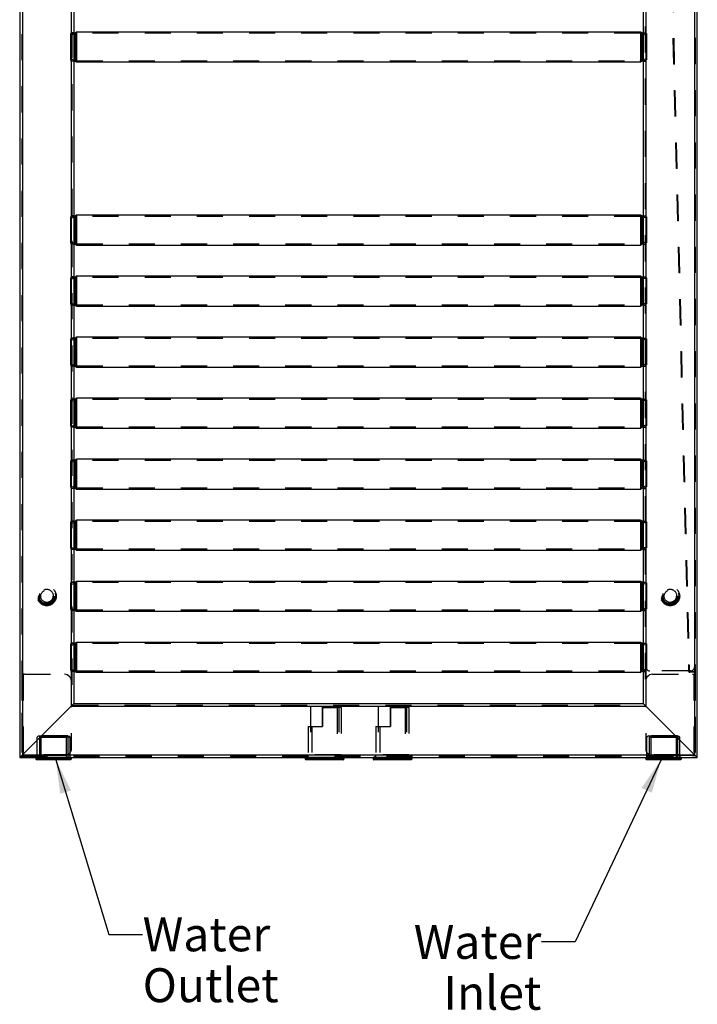
# Model space of a CAD drawing. Units: millimetres. Extents: x 0 to 420, y 0 to 297.
# Drawn here: x 159 to 219, y 44 to 131 of the extents above; entities that cross this region are included whole.
import ezdxf

# ---------------------------------------------------------------- set-up
doc = ezdxf.new("R2010")
doc.units = ezdxf.units.MM
doc.header["$LTSCALE"] = 23.1
doc.linetypes.add('HIDDEN', pattern=[0.2, 0.1, -0.1])
doc.layers.get('0').update_dxf_attribs({"linetype": 'CONTINUOUS'})
for name, color, linetype in [('U0547363_PBL10', 7, 'CONTINUOUS'), ('U0547363_PBL2', 7, 'CONTINUOUS'), ('U0547363_PBL20', 7, 'CONTINUOUS'), ('U0547363_PBL21', 7, 'CONTINUOUS'), ('U0547363_PBL5', 7, 'CONTINUOUS'), ('U0547363_PBL6', 7, 'CONTINUOUS'), ('U0547363_PBL7', 7, 'CONTINUOUS'), ('U0547363_PBL8', 7, 'CONTINUOUS'), ('U0547363_PBL9', 7, 'CONTINUOUS'), ('U0578574_PBL35', 7, 'CONTINUOUS'), ('U0578574_PBL36', 7, 'CONTINUOUS'), ('U0608401_PBL30', 7, 'CONTINUOUS'), ('U0608401_PBL31', 7, 'CONTINUOUS'), ('U0608402_PBL32', 7, 'CONTINUOUS'), ('U0608402_PBL33', 7, 'CONTINUOUS'), ('U0608403_PBL26', 7, 'CONTINUOUS'), ('U0608403_PBL27', 7, 'CONTINUOUS'), ('U0611790_PBL0', 7, 'CONTINUOUS'), ('U0611795_PBL24', 7, 'CONTINUOUS'), ('U0611795_PBL25', 7, 'CONTINUOUS'), ('U0611823_PBL23', 7, 'CONTINUOUS')]:
    doc.layers.add(name, color=color, linetype=linetype)
doc.styles.get("Standard").update_dxf_attribs({"font": 'txt', "width": 0.8})
doc.dimstyles.get("Standard").update_dxf_attribs({"dimtxt": 3, "dimasz": 3, "dimexe": 1, "dimexo": 0.5, "dimtad": 1, "dimtxsty": 'Standard', "dimblk": '_FILLED', "dimblk1": '_FILLED', "dimblk2": '_FILLED', "dimcen": 0.09, "dimazin": 2, "dimtol": 1, "dimtp": 0.01, "dimtm": 0.01, "dimtfac": 1, "dimtofl": 0, "dimtmove": 0, "dimatfit": 3, "dimldrblk": '_FILLED', "dimfxl": 0, "dimtolj": 1, "dimarcsym": 0})

# ---------------------------------------------------------------- blocks, each defined once
blk = doc.blocks.new('U0611790_PBL0', base_point=(215.175, 147.835))
at = {"layer": 'U0611790_PBL0', "color": 7, "linetype": 'Continuous'}
for p, q in [((163.441, 70.391), (158.641, 65.591)), ((163.441, 70.391), (213.841, 70.391)), ((213.841, 70.391), (218.641, 65.591)), ((158.641, 65.591), (184.963, 65.591)), ((186.318, 65.591), (190.963, 65.591)), ((192.318, 65.591), (218.641, 65.591))]:
    blk.add_line(p, q, dxfattribs=at)
at = {"layer": 'U0611790_PBL0', "color": 9, "linetype": 'Continuous'}
for p, q in [((163.201, 70.151), (214.081, 70.151)), ((158.881, 65.831), (218.401, 65.831))]:
    blk.add_line(p, q, dxfattribs=at)
at = {"layer": 'U0611790_PBL0', "color": 8, "linetype": 'HIDDEN'}
for p, q in [((163.297, 70.247), (213.985, 70.247)), ((158.785, 65.735), (218.497, 65.735)), ((160.177, 65.591), (160.177, 65.735)), ((163.105, 65.591), (163.105, 65.735)), ((184.117, 65.591), (184.117, 65.735)), ((184.963, 65.591), (186.318, 65.591)), ((187.165, 65.591), (187.165, 65.735)), ((190.117, 65.591), (190.117, 65.735)), ((190.963, 65.591), (192.318, 65.591)), ((193.165, 65.591), (193.165, 65.735)), ((214.177, 65.591), (214.177, 65.735)), ((217.105, 65.591), (217.105, 65.735))]:
    blk.add_line(p, q, dxfattribs=at)
blk = doc.blocks.new('U0547363_PBL2', base_point=(215.253, 147.835))
at = {"layer": 'U0547363_PBL2', "color": 8, "linetype": 'HIDDEN'}
for p, q in [((163.141, 113.453), (163.441, 113.505)), ((163.141, 113.453), (163.141, 111.089)), ((163.141, 113.344), (163.546, 113.413)), ((163.657, 113.465), (163.674, 113.48)), ((213.6, 113.483), (163.682, 113.483)), ((213.625, 113.465), (213.607, 113.48)), ((214.141, 113.344), (213.735, 113.413)), ((214.141, 113.453), (213.841, 113.505)), ((214.141, 113.453), (214.141, 111.089)), ((163.141, 111.199), (163.546, 111.129)), ((163.141, 111.089), (163.441, 111.038)), ((163.657, 111.077), (163.674, 111.062)), ((163.682, 111.059), (213.6, 111.059)), ((213.625, 111.077), (213.607, 111.062)), ((214.141, 111.199), (213.735, 111.129)), ((214.141, 111.089), (213.841, 111.038))]:
    blk.add_line(p, q, dxfattribs=at)
at = {"layer": 'U0547363_PBL2', "color": 7, "linetype": 'Continuous'}
for p, q in [((163.441, 113.505), (163.528, 113.519)), ((163.586, 113.547), (163.603, 113.562)), ((213.6, 113.591), (163.682, 113.591)), ((213.695, 113.547), (213.678, 113.562)), ((213.841, 113.505), (213.754, 113.519)), ((163.441, 111.038), (163.528, 111.023)), ((163.586, 110.995), (163.603, 110.98)), ((163.682, 110.951), (213.6, 110.951)), ((213.695, 110.995), (213.678, 110.98)), ((213.841, 111.038), (213.754, 111.023))]:
    blk.add_line(p, q, dxfattribs=at)
at = {"layer": 'U0547363_PBL2', "color": 9, "linetype": 'Continuous'}
for p, q in [((163.528, 113.519), (163.528, 111.023)), ((163.586, 113.547), (163.586, 110.995)), ((163.603, 113.562), (163.603, 110.98)), ((163.682, 113.591), (163.682, 110.951)), ((213.6, 113.591), (213.6, 110.951)), ((213.678, 113.562), (213.678, 110.98)), ((213.695, 113.547), (213.695, 110.995)), ((213.754, 113.519), (213.754, 111.023))]:
    blk.add_line(p, q, dxfattribs=at)
at = {"layer": 'U0547363_PBL2', "color": 7, "linetype": 'Continuous'}
for centre, start, end in [((163.507, 113.638), 279.72758, 310.84975), ((163.682, 113.471), 90, 130.84975), ((213.6, 113.471), 49.15025, 90), ((213.774, 113.638), 229.15025, 260.27242), ((163.507, 110.905), 49.15025, 80.27242), ((163.682, 111.071), 229.15025, 270), ((213.6, 111.071), 270, 310.84975), ((213.774, 110.905), 99.72758, 130.84975)]:
    blk.add_arc(centre, 0.12, start, end, dxfattribs=at)
at = {"layer": 'U0547363_PBL2', "color": 8, "linetype": 'HIDDEN'}
for centre, radius, start, end in [((163.507, 113.638), 0.228, 279.72758, 310.84975), ((163.682, 113.471), 0.012, 90, 130.84975), ((213.6, 113.471), 0.012, 49.15025, 90), ((213.774, 113.638), 0.228, 229.15025, 260.27242), ((163.507, 110.905), 0.228, 49.15025, 80.27242), ((163.682, 111.071), 0.012, 229.15025, 270), ((213.6, 111.071), 0.012, 270, 310.84975), ((213.774, 110.905), 0.228, 99.72758, 130.84975)]:
    blk.add_arc(centre, radius, start, end, dxfattribs=at)
blk = doc.blocks.new('U0547363_PBL5', base_point=(215.283, 150.162))
at = {"layer": 'U0547363_PBL5', "color": 8, "linetype": 'HIDDEN'}
for p, q in [((163.141, 108.053), (163.441, 108.105)), ((163.141, 108.053), (163.141, 105.689)), ((163.657, 108.065), (163.674, 108.08)), ((213.6, 108.083), (163.682, 108.083)), ((213.625, 108.065), (213.607, 108.08)), ((214.141, 108.053), (213.841, 108.105)), ((214.141, 108.053), (214.141, 105.689)), ((163.141, 107.944), (163.546, 108.013)), ((214.141, 107.944), (213.735, 108.013)), ((163.141, 105.799), (163.546, 105.729)), ((163.141, 105.689), (163.441, 105.638)), ((163.657, 105.677), (163.674, 105.662)), ((163.682, 105.659), (213.6, 105.659)), ((213.625, 105.677), (213.607, 105.662)), ((214.141, 105.799), (213.735, 105.729)), ((214.141, 105.689), (213.841, 105.638))]:
    blk.add_line(p, q, dxfattribs=at)
at = {"layer": 'U0547363_PBL5', "color": 7, "linetype": 'Continuous'}
for p, q in [((163.441, 108.105), (163.528, 108.119)), ((163.586, 108.147), (163.603, 108.162)), ((213.6, 108.191), (163.682, 108.191)), ((213.695, 108.147), (213.678, 108.162)), ((213.841, 108.105), (213.754, 108.119)), ((163.441, 105.638), (163.528, 105.623)), ((163.586, 105.595), (163.603, 105.58)), ((163.682, 105.551), (213.6, 105.551)), ((213.695, 105.595), (213.678, 105.58)), ((213.841, 105.638), (213.754, 105.623))]:
    blk.add_line(p, q, dxfattribs=at)
at = {"layer": 'U0547363_PBL5', "color": 9, "linetype": 'Continuous'}
for p, q in [((163.528, 108.119), (163.528, 105.623)), ((163.586, 108.147), (163.586, 105.595)), ((163.603, 108.162), (163.603, 105.58)), ((163.682, 108.191), (163.682, 105.551)), ((213.6, 108.191), (213.6, 105.551)), ((213.678, 108.162), (213.678, 105.58)), ((213.695, 108.147), (213.695, 105.595)), ((213.754, 108.119), (213.754, 105.623))]:
    blk.add_line(p, q, dxfattribs=at)
at = {"layer": 'U0547363_PBL5', "color": 7, "linetype": 'Continuous'}
for centre, start, end in [((163.507, 108.238), 279.72758, 310.84975), ((163.682, 108.071), 90, 130.84975), ((213.6, 108.071), 49.15025, 90), ((213.774, 108.238), 229.15025, 260.27242), ((163.507, 105.505), 49.15025, 80.27242), ((163.682, 105.671), 229.15025, 270), ((213.6, 105.671), 270, 310.84975), ((213.774, 105.505), 99.72758, 130.84975)]:
    blk.add_arc(centre, 0.12, start, end, dxfattribs=at)
at = {"layer": 'U0547363_PBL5', "color": 8, "linetype": 'HIDDEN'}
for centre, radius, start, end in [((163.507, 108.238), 0.228, 279.72758, 310.84975), ((163.682, 108.071), 0.012, 90, 130.84975), ((213.6, 108.071), 0.012, 49.15025, 90), ((213.774, 108.238), 0.228, 229.15025, 260.27242), ((163.507, 105.505), 0.228, 49.15025, 80.27242), ((163.682, 105.671), 0.012, 229.15025, 270), ((213.6, 105.671), 0.012, 270, 310.84975), ((213.774, 105.505), 0.228, 99.72758, 130.84975)]:
    blk.add_arc(centre, radius, start, end, dxfattribs=at)
blk = doc.blocks.new('U0547363_PBL6', base_point=(215.312, 148.882))
at = {"layer": 'U0547363_PBL6', "color": 8, "linetype": 'HIDDEN'}
for p, q in [((163.141, 102.653), (163.441, 102.705)), ((163.141, 102.653), (163.141, 100.289)), ((163.141, 102.544), (163.546, 102.613)), ((163.657, 102.665), (163.674, 102.68)), ((213.6, 102.683), (163.682, 102.683)), ((213.625, 102.665), (213.607, 102.68)), ((214.141, 102.544), (213.735, 102.613)), ((214.141, 102.653), (213.841, 102.705)), ((214.141, 102.653), (214.141, 100.289)), ((163.141, 100.399), (163.546, 100.329)), ((163.141, 100.289), (163.441, 100.238)), ((163.657, 100.277), (163.674, 100.262)), ((163.682, 100.259), (213.6, 100.259)), ((213.625, 100.277), (213.607, 100.262)), ((214.141, 100.399), (213.735, 100.329)), ((214.141, 100.289), (213.841, 100.238))]:
    blk.add_line(p, q, dxfattribs=at)
at = {"layer": 'U0547363_PBL6', "color": 7, "linetype": 'Continuous'}
for p, q in [((163.441, 102.705), (163.528, 102.719)), ((163.586, 102.747), (163.603, 102.762)), ((213.6, 102.791), (163.682, 102.791)), ((213.695, 102.747), (213.678, 102.762)), ((213.841, 102.705), (213.754, 102.719)), ((163.441, 100.238), (163.528, 100.223)), ((163.586, 100.195), (163.603, 100.18)), ((213.695, 100.195), (213.678, 100.18)), ((213.841, 100.238), (213.754, 100.223)), ((163.682, 100.151), (213.6, 100.151))]:
    blk.add_line(p, q, dxfattribs=at)
at = {"layer": 'U0547363_PBL6', "color": 9, "linetype": 'Continuous'}
for p, q in [((163.528, 102.719), (163.528, 100.223)), ((163.586, 102.747), (163.586, 100.195)), ((163.603, 102.762), (163.603, 100.18)), ((163.682, 102.791), (163.682, 100.151)), ((213.6, 102.791), (213.6, 100.151)), ((213.678, 102.762), (213.678, 100.18)), ((213.695, 102.747), (213.695, 100.195)), ((213.754, 102.719), (213.754, 100.223))]:
    blk.add_line(p, q, dxfattribs=at)
at = {"layer": 'U0547363_PBL6', "color": 7, "linetype": 'Continuous'}
for centre, start, end in [((163.507, 102.838), 279.72758, 310.84975), ((163.682, 102.671), 90, 130.84975), ((213.6, 102.671), 49.15025, 90), ((213.774, 102.838), 229.15025, 260.27242), ((163.507, 100.105), 49.15025, 80.27242), ((213.774, 100.105), 99.72758, 130.84975), ((163.682, 100.271), 229.15025, 270), ((213.6, 100.271), 270, 310.84975)]:
    blk.add_arc(centre, 0.12, start, end, dxfattribs=at)
at = {"layer": 'U0547363_PBL6', "color": 8, "linetype": 'HIDDEN'}
for centre, radius, start, end in [((163.507, 102.838), 0.228, 279.72758, 310.84975), ((163.682, 102.671), 0.012, 90, 130.84975), ((213.6, 102.671), 0.012, 49.15025, 90), ((213.774, 102.838), 0.228, 229.15025, 260.27242), ((163.507, 100.105), 0.228, 49.15025, 80.27242), ((163.682, 100.271), 0.012, 229.15025, 270), ((213.6, 100.271), 0.012, 270, 310.84975), ((213.774, 100.105), 0.228, 99.72758, 130.84975)]:
    blk.add_arc(centre, radius, start, end, dxfattribs=at)
blk = doc.blocks.new('U0547363_PBL7', base_point=(215.342, 147.602))
at = {"layer": 'U0547363_PBL7', "color": 8, "linetype": 'HIDDEN'}
for p, q in [((163.141, 97.253), (163.441, 97.305)), ((163.141, 97.253), (163.141, 94.889)), ((163.141, 97.144), (163.546, 97.213)), ((163.657, 97.265), (163.674, 97.28)), ((213.6, 97.283), (163.682, 97.283)), ((213.625, 97.265), (213.607, 97.28)), ((214.141, 97.144), (213.735, 97.213)), ((214.141, 97.253), (213.841, 97.305)), ((214.141, 97.253), (214.141, 94.889)), ((163.141, 94.999), (163.546, 94.929)), ((214.141, 94.999), (213.735, 94.929)), ((163.141, 94.889), (163.441, 94.838)), ((163.657, 94.877), (163.674, 94.862)), ((163.682, 94.859), (213.6, 94.859)), ((213.625, 94.877), (213.607, 94.862)), ((214.141, 94.889), (213.841, 94.838))]:
    blk.add_line(p, q, dxfattribs=at)
at = {"layer": 'U0547363_PBL7', "color": 7, "linetype": 'Continuous'}
for p, q in [((163.441, 97.305), (163.528, 97.319)), ((163.586, 97.347), (163.603, 97.362)), ((213.6, 97.391), (163.682, 97.391)), ((213.695, 97.347), (213.678, 97.362)), ((213.841, 97.305), (213.754, 97.319)), ((163.441, 94.838), (163.528, 94.823)), ((163.586, 94.795), (163.603, 94.78)), ((163.682, 94.751), (213.6, 94.751)), ((213.695, 94.795), (213.678, 94.78)), ((213.841, 94.838), (213.754, 94.823))]:
    blk.add_line(p, q, dxfattribs=at)
at = {"layer": 'U0547363_PBL7', "color": 9, "linetype": 'Continuous'}
for p, q in [((163.528, 97.319), (163.528, 94.823)), ((163.586, 97.347), (163.586, 94.795)), ((163.603, 97.362), (163.603, 94.78)), ((163.682, 97.391), (163.682, 94.751)), ((213.6, 97.391), (213.6, 94.751)), ((213.678, 97.362), (213.678, 94.78)), ((213.695, 97.347), (213.695, 94.795)), ((213.754, 97.319), (213.754, 94.823))]:
    blk.add_line(p, q, dxfattribs=at)
at = {"layer": 'U0547363_PBL7', "color": 7, "linetype": 'Continuous'}
for centre, start, end in [((163.507, 97.438), 279.72758, 310.84975), ((163.682, 97.271), 90, 130.84975), ((213.6, 97.271), 49.15025, 90), ((213.774, 97.438), 229.15025, 260.27242), ((163.507, 94.705), 49.15025, 80.27242), ((163.682, 94.871), 229.15025, 270), ((213.6, 94.871), 270, 310.84975), ((213.774, 94.705), 99.72758, 130.84975)]:
    blk.add_arc(centre, 0.12, start, end, dxfattribs=at)
at = {"layer": 'U0547363_PBL7', "color": 8, "linetype": 'HIDDEN'}
for centre, radius, start, end in [((163.507, 97.438), 0.228, 279.72758, 310.84975), ((163.682, 97.271), 0.012, 90, 130.84975), ((213.6, 97.271), 0.012, 49.15025, 90), ((213.774, 97.438), 0.228, 229.15025, 260.27242), ((163.507, 94.705), 0.228, 49.15025, 80.27242), ((163.682, 94.871), 0.012, 229.15025, 270), ((213.6, 94.871), 0.012, 270, 310.84975), ((213.774, 94.705), 0.228, 99.72758, 130.84975)]:
    blk.add_arc(centre, radius, start, end, dxfattribs=at)
blk = doc.blocks.new('U0547363_PBL8', base_point=(215.371, 146.322))
at = {"layer": 'U0547363_PBL8', "color": 8, "linetype": 'HIDDEN'}
for p, q in [((163.141, 91.853), (163.441, 91.905)), ((163.141, 91.853), (163.141, 89.489)), ((163.141, 91.744), (163.546, 91.813)), ((163.657, 91.865), (163.674, 91.88)), ((213.6, 91.883), (163.682, 91.883)), ((213.625, 91.865), (213.607, 91.88)), ((214.141, 91.744), (213.735, 91.813)), ((214.141, 91.853), (213.841, 91.905)), ((214.141, 91.853), (214.141, 89.489)), ((163.141, 89.599), (163.546, 89.529)), ((163.141, 89.489), (163.441, 89.438)), ((163.657, 89.477), (163.674, 89.462)), ((163.682, 89.459), (213.6, 89.459)), ((213.625, 89.477), (213.607, 89.462)), ((214.141, 89.599), (213.735, 89.529)), ((214.141, 89.489), (213.841, 89.438))]:
    blk.add_line(p, q, dxfattribs=at)
at = {"layer": 'U0547363_PBL8', "color": 7, "linetype": 'Continuous'}
for p, q in [((163.441, 91.905), (163.528, 91.919)), ((163.586, 91.947), (163.603, 91.962)), ((213.6, 91.991), (163.682, 91.991)), ((213.695, 91.947), (213.678, 91.962)), ((213.841, 91.905), (213.754, 91.919)), ((163.441, 89.438), (163.528, 89.423)), ((163.586, 89.395), (163.603, 89.38)), ((163.682, 89.351), (213.6, 89.351)), ((213.695, 89.395), (213.678, 89.38)), ((213.841, 89.438), (213.754, 89.423))]:
    blk.add_line(p, q, dxfattribs=at)
at = {"layer": 'U0547363_PBL8', "color": 9, "linetype": 'Continuous'}
for p, q in [((163.528, 91.919), (163.528, 89.423)), ((163.586, 91.947), (163.586, 89.395)), ((163.603, 91.962), (163.603, 89.38)), ((163.682, 91.991), (163.682, 89.351)), ((213.6, 91.991), (213.6, 89.351)), ((213.678, 91.962), (213.678, 89.38)), ((213.695, 91.947), (213.695, 89.395)), ((213.754, 91.919), (213.754, 89.423))]:
    blk.add_line(p, q, dxfattribs=at)
at = {"layer": 'U0547363_PBL8', "color": 7, "linetype": 'Continuous'}
for centre, start, end in [((163.507, 92.038), 279.72758, 310.84975), ((163.682, 91.871), 90, 130.84975), ((213.6, 91.871), 49.15025, 90), ((213.774, 92.038), 229.15025, 260.27242), ((163.507, 89.305), 49.15025, 80.27242), ((163.682, 89.471), 229.15025, 270), ((213.6, 89.471), 270, 310.84975), ((213.774, 89.305), 99.72758, 130.84975)]:
    blk.add_arc(centre, 0.12, start, end, dxfattribs=at)
at = {"layer": 'U0547363_PBL8', "color": 8, "linetype": 'HIDDEN'}
for centre, radius, start, end in [((163.507, 92.038), 0.228, 279.72758, 310.84975), ((163.682, 91.871), 0.012, 90, 130.84975), ((213.6, 91.871), 0.012, 49.15025, 90), ((213.774, 92.038), 0.228, 229.15025, 260.27242), ((163.507, 89.305), 0.228, 49.15025, 80.27242), ((163.682, 89.471), 0.012, 229.15025, 270), ((213.6, 89.471), 0.012, 270, 310.84975), ((213.774, 89.305), 0.228, 99.72758, 130.84975)]:
    blk.add_arc(centre, radius, start, end, dxfattribs=at)
blk = doc.blocks.new('U0547363_PBL9', base_point=(215.401, 145.042))
at = {"layer": 'U0547363_PBL9', "color": 8, "linetype": 'HIDDEN'}
for p, q in [((163.141, 86.453), (163.441, 86.505)), ((163.141, 86.453), (163.141, 84.089)), ((163.141, 86.344), (163.546, 86.413)), ((163.657, 86.465), (163.674, 86.48)), ((213.6, 86.483), (163.682, 86.483)), ((213.625, 86.465), (213.607, 86.48)), ((214.141, 86.344), (213.735, 86.413)), ((214.141, 86.453), (213.841, 86.505)), ((214.141, 86.453), (214.141, 84.089)), ((163.141, 84.199), (163.546, 84.129)), ((163.141, 84.089), (163.441, 84.038)), ((163.657, 84.077), (163.674, 84.062)), ((163.682, 84.059), (213.6, 84.059)), ((213.625, 84.077), (213.607, 84.062)), ((214.141, 84.199), (213.735, 84.129)), ((214.141, 84.089), (213.841, 84.038))]:
    blk.add_line(p, q, dxfattribs=at)
at = {"layer": 'U0547363_PBL9', "color": 7, "linetype": 'Continuous'}
for p, q in [((163.441, 86.505), (163.528, 86.519)), ((163.586, 86.547), (163.603, 86.562)), ((213.6, 86.591), (163.682, 86.591)), ((213.695, 86.547), (213.678, 86.562)), ((213.841, 86.505), (213.754, 86.519)), ((163.441, 84.038), (163.528, 84.023)), ((163.586, 83.995), (163.603, 83.98)), ((163.682, 83.951), (213.6, 83.951)), ((213.695, 83.995), (213.678, 83.98)), ((213.841, 84.038), (213.754, 84.023))]:
    blk.add_line(p, q, dxfattribs=at)
at = {"layer": 'U0547363_PBL9', "color": 9, "linetype": 'Continuous'}
for p, q in [((163.528, 86.519), (163.528, 84.023)), ((163.586, 86.547), (163.586, 83.995)), ((163.603, 86.562), (163.603, 83.98)), ((163.682, 86.591), (163.682, 83.951)), ((213.6, 86.591), (213.6, 83.951)), ((213.678, 86.562), (213.678, 83.98)), ((213.695, 86.547), (213.695, 83.995)), ((213.754, 86.519), (213.754, 84.023))]:
    blk.add_line(p, q, dxfattribs=at)
at = {"layer": 'U0547363_PBL9', "color": 7, "linetype": 'Continuous'}
for centre, start, end in [((163.507, 86.638), 279.72758, 310.84975), ((163.682, 86.471), 90, 130.84975), ((213.6, 86.471), 49.15025, 90), ((213.774, 86.638), 229.15025, 260.27242), ((163.507, 83.905), 49.15025, 80.27242), ((163.682, 84.071), 229.15025, 270), ((213.6, 84.071), 270, 310.84975), ((213.774, 83.905), 99.72758, 130.84975)]:
    blk.add_arc(centre, 0.12, start, end, dxfattribs=at)
at = {"layer": 'U0547363_PBL9', "color": 8, "linetype": 'HIDDEN'}
for centre, radius, start, end in [((163.507, 86.638), 0.228, 279.72758, 310.84975), ((163.682, 86.471), 0.012, 90, 130.84975), ((213.6, 86.471), 0.012, 49.15025, 90), ((213.774, 86.638), 0.228, 229.15025, 260.27242), ((163.507, 83.905), 0.228, 49.15025, 80.27242), ((163.682, 84.071), 0.012, 229.15025, 270), ((213.6, 84.071), 0.012, 270, 310.84975), ((213.774, 83.905), 0.228, 99.72758, 130.84975)]:
    blk.add_arc(centre, radius, start, end, dxfattribs=at)
blk = doc.blocks.new('U0547363_PBL10', base_point=(215.43, 143.762))
at = {"layer": 'U0547363_PBL10', "color": 8, "linetype": 'HIDDEN'}
for p, q in [((163.141, 81.053), (163.441, 81.105)), ((163.141, 81.053), (163.141, 78.689)), ((163.657, 81.065), (163.674, 81.08)), ((213.6, 81.083), (163.682, 81.083)), ((213.625, 81.065), (213.607, 81.08)), ((214.141, 81.053), (213.841, 81.105)), ((214.141, 81.053), (214.141, 78.689)), ((163.141, 80.944), (163.546, 81.013)), ((214.141, 80.944), (213.735, 81.013)), ((163.141, 78.799), (163.546, 78.729)), ((163.141, 78.689), (163.441, 78.638)), ((163.657, 78.677), (163.674, 78.662)), ((163.682, 78.659), (213.6, 78.659)), ((213.625, 78.677), (213.607, 78.662)), ((214.141, 78.799), (213.735, 78.729)), ((214.141, 78.689), (213.841, 78.638))]:
    blk.add_line(p, q, dxfattribs=at)
at = {"layer": 'U0547363_PBL10', "color": 7, "linetype": 'Continuous'}
for p, q in [((163.441, 81.105), (163.528, 81.119)), ((163.586, 81.147), (163.603, 81.162)), ((213.6, 81.191), (163.682, 81.191)), ((213.695, 81.147), (213.678, 81.162)), ((213.841, 81.105), (213.754, 81.119)), ((163.441, 78.638), (163.528, 78.623)), ((163.586, 78.595), (163.603, 78.58)), ((163.682, 78.551), (213.6, 78.551)), ((213.695, 78.595), (213.678, 78.58)), ((213.841, 78.638), (213.754, 78.623))]:
    blk.add_line(p, q, dxfattribs=at)
at = {"layer": 'U0547363_PBL10', "color": 9, "linetype": 'Continuous'}
for p, q in [((163.528, 81.119), (163.528, 78.623)), ((163.586, 81.147), (163.586, 78.595)), ((163.603, 81.162), (163.603, 78.58)), ((163.682, 81.191), (163.682, 78.551)), ((213.6, 81.191), (213.6, 78.551)), ((213.678, 81.162), (213.678, 78.58)), ((213.695, 81.147), (213.695, 78.595)), ((213.754, 81.119), (213.754, 78.623))]:
    blk.add_line(p, q, dxfattribs=at)
at = {"layer": 'U0547363_PBL10', "color": 7, "linetype": 'Continuous'}
for centre, start, end in [((163.507, 81.238), 279.72758, 310.84975), ((163.682, 81.071), 90, 130.84975), ((213.6, 81.071), 49.15025, 90), ((213.774, 81.238), 229.15025, 260.27242), ((163.507, 78.505), 49.15025, 80.27242), ((163.682, 78.671), 229.15025, 270), ((213.6, 78.671), 270, 310.84975), ((213.774, 78.505), 99.72758, 130.84975)]:
    blk.add_arc(centre, 0.12, start, end, dxfattribs=at)
at = {"layer": 'U0547363_PBL10', "color": 8, "linetype": 'HIDDEN'}
for centre, radius, start, end in [((163.507, 81.238), 0.228, 279.72758, 310.84975), ((163.682, 81.071), 0.012, 90, 130.84975), ((213.6, 81.071), 0.012, 49.15025, 90), ((213.774, 81.238), 0.228, 229.15025, 260.27242), ((163.507, 78.505), 0.228, 49.15025, 80.27242), ((163.682, 78.671), 0.012, 229.15025, 270), ((213.6, 78.671), 0.012, 270, 310.84975), ((213.774, 78.505), 0.228, 99.72758, 130.84975)]:
    blk.add_arc(centre, radius, start, end, dxfattribs=at)
blk = doc.blocks.new('U0547363_PBL20', base_point=(215.459, 166.727))
at = {"layer": 'U0547363_PBL20', "color": 8, "linetype": 'HIDDEN'}
for p, q in [((163.141, 75.653), (163.441, 75.705)), ((163.141, 75.653), (163.141, 73.289)), ((163.141, 75.544), (163.546, 75.613)), ((163.657, 75.665), (163.674, 75.68)), ((213.6, 75.683), (163.682, 75.683)), ((213.625, 75.665), (213.607, 75.68)), ((214.141, 75.544), (213.735, 75.613)), ((214.141, 75.653), (213.841, 75.705)), ((214.141, 75.653), (214.141, 73.289)), ((163.141, 73.399), (163.546, 73.329)), ((163.141, 73.289), (163.441, 73.238)), ((163.657, 73.277), (163.674, 73.262)), ((163.682, 73.259), (213.6, 73.259)), ((213.625, 73.277), (213.607, 73.262)), ((214.141, 73.399), (213.735, 73.329)), ((214.141, 73.289), (213.841, 73.238))]:
    blk.add_line(p, q, dxfattribs=at)
at = {"layer": 'U0547363_PBL20', "color": 7, "linetype": 'Continuous'}
for p, q in [((163.441, 75.705), (163.528, 75.719)), ((163.586, 75.747), (163.603, 75.762)), ((213.6, 75.791), (163.682, 75.791)), ((213.695, 75.747), (213.678, 75.762)), ((213.841, 75.705), (213.754, 75.719)), ((163.441, 73.238), (163.528, 73.223)), ((163.586, 73.195), (163.603, 73.18)), ((213.695, 73.195), (213.678, 73.18)), ((213.841, 73.238), (213.754, 73.223)), ((163.682, 73.151), (213.6, 73.151))]:
    blk.add_line(p, q, dxfattribs=at)
at = {"layer": 'U0547363_PBL20', "color": 9, "linetype": 'Continuous'}
for p, q in [((163.528, 75.719), (163.528, 73.223)), ((163.586, 75.747), (163.586, 73.195)), ((163.603, 75.762), (163.603, 73.18)), ((163.682, 75.791), (163.682, 73.151)), ((213.6, 75.791), (213.6, 73.151)), ((213.678, 75.762), (213.678, 73.18)), ((213.695, 75.747), (213.695, 73.195)), ((213.754, 75.719), (213.754, 73.223))]:
    blk.add_line(p, q, dxfattribs=at)
at = {"layer": 'U0547363_PBL20', "color": 7, "linetype": 'Continuous'}
for centre, start, end in [((163.507, 75.838), 279.72758, 310.84975), ((163.682, 75.671), 90, 130.84975), ((213.6, 75.671), 49.15025, 90), ((213.774, 75.838), 229.15025, 260.27242), ((163.507, 73.105), 49.15025, 80.27242), ((213.774, 73.105), 99.72758, 130.84975), ((163.682, 73.271), 229.15025, 270), ((213.6, 73.271), 270, 310.84975)]:
    blk.add_arc(centre, 0.12, start, end, dxfattribs=at)
at = {"layer": 'U0547363_PBL20', "color": 8, "linetype": 'HIDDEN'}
for centre, radius, start, end in [((163.507, 75.838), 0.228, 279.72758, 310.84975), ((163.682, 75.671), 0.012, 90, 130.84975), ((213.6, 75.671), 0.012, 49.15025, 90), ((213.774, 75.838), 0.228, 229.15025, 260.27242), ((163.507, 73.105), 0.228, 49.15025, 80.27242), ((163.682, 73.271), 0.012, 229.15025, 270), ((213.6, 73.271), 0.012, 270, 310.84975), ((213.774, 73.105), 0.228, 99.72758, 130.84975)]:
    blk.add_arc(centre, radius, start, end, dxfattribs=at)
blk = doc.blocks.new('U0547363_PBL21', base_point=(215.165, 155.282))
at = {"layer": 'U0547363_PBL21', "color": 8, "linetype": 'HIDDEN'}
for p, q in [((163.141, 129.653), (163.441, 129.705)), ((163.141, 129.653), (163.141, 127.289)), ((163.141, 129.544), (163.546, 129.613)), ((163.657, 129.665), (163.674, 129.68)), ((213.6, 129.683), (163.682, 129.683)), ((213.625, 129.665), (213.607, 129.68)), ((214.141, 129.544), (213.735, 129.613)), ((214.141, 129.653), (213.841, 129.705)), ((214.141, 129.653), (214.141, 127.289)), ((163.141, 127.399), (163.546, 127.329)), ((163.141, 127.289), (163.441, 127.238)), ((163.657, 127.277), (163.674, 127.262)), ((163.682, 127.259), (213.6, 127.259)), ((213.625, 127.277), (213.607, 127.262)), ((214.141, 127.399), (213.735, 127.329)), ((214.141, 127.289), (213.841, 127.238))]:
    blk.add_line(p, q, dxfattribs=at)
at = {"layer": 'U0547363_PBL21', "color": 7, "linetype": 'Continuous'}
for p, q in [((163.441, 129.705), (163.528, 129.719)), ((163.586, 129.747), (163.603, 129.762)), ((213.6, 129.791), (163.682, 129.791)), ((213.695, 129.747), (213.678, 129.762)), ((213.841, 129.705), (213.754, 129.719)), ((163.441, 127.238), (163.528, 127.223)), ((213.841, 127.238), (213.754, 127.223)), ((163.586, 127.195), (163.603, 127.18)), ((163.682, 127.151), (213.6, 127.151)), ((213.695, 127.195), (213.678, 127.18))]:
    blk.add_line(p, q, dxfattribs=at)
at = {"layer": 'U0547363_PBL21', "color": 9, "linetype": 'Continuous'}
for p, q in [((163.528, 129.719), (163.528, 127.223)), ((163.586, 129.747), (163.586, 127.195)), ((163.603, 129.762), (163.603, 127.18)), ((163.682, 129.791), (163.682, 127.151)), ((213.6, 129.791), (213.6, 127.151)), ((213.678, 129.762), (213.678, 127.18)), ((213.695, 129.747), (213.695, 127.195)), ((213.754, 129.719), (213.754, 127.223))]:
    blk.add_line(p, q, dxfattribs=at)
at = {"layer": 'U0547363_PBL21', "color": 7, "linetype": 'Continuous'}
for centre, start, end in [((163.507, 129.838), 279.72758, 310.84975), ((163.682, 129.671), 90, 130.84975), ((213.6, 129.671), 49.15025, 90), ((213.774, 129.838), 229.15025, 260.27242), ((163.507, 127.105), 49.15025, 80.27242), ((213.774, 127.105), 99.72758, 130.84975), ((163.682, 127.271), 229.15025, 270), ((213.6, 127.271), 270, 310.84975)]:
    blk.add_arc(centre, 0.12, start, end, dxfattribs=at)
at = {"layer": 'U0547363_PBL21', "color": 8, "linetype": 'HIDDEN'}
for centre, radius, start, end in [((163.507, 129.838), 0.228, 279.72758, 310.84975), ((163.682, 129.671), 0.012, 90, 130.84975), ((213.6, 129.671), 0.012, 49.15025, 90), ((213.774, 129.838), 0.228, 229.15025, 260.27242), ((163.507, 127.105), 0.228, 49.15025, 80.27242), ((163.682, 127.271), 0.012, 229.15025, 270), ((213.6, 127.271), 0.012, 270, 310.84975), ((213.774, 127.105), 0.228, 99.72758, 130.84975)]:
    blk.add_arc(centre, radius, start, end, dxfattribs=at)
blk = doc.blocks.new('U0611823_PBL23', base_point=(125.598, 147.835))
at = {"layer": 'U0611823_PBL23', "color": 8, "linetype": 'HIDDEN'}
for p, q in [((214.081, 148.722), (214.081, 73.631)), ((216.033, 147.735), (217.861, 73.27)), ((216.093, 147.713), (217.921, 73.271)), ((218.401, 147.741), (218.401, 73.631)), ((217.801, 73.271), (214.441, 73.271)), ((217.861, 73.27), (217.921, 73.271)), ((218.041, 73.271), (217.981, 73.271)), ((217.982, 73.213), (218.342, 73.221)), ((218.342, 73.221), (218.343, 73.161)), ((218.343, 73.161), (217.984, 73.153))]:
    blk.add_line(p, q, dxfattribs=at)
for points in [[(217.801, 73.271), (217.878, 73.272), (217.893, 73.272), (217.905, 73.272), (217.913, 73.272), (217.919, 73.271), (217.921, 73.271)], [(217.801, 73.271), (217.834, 73.271), (217.843, 73.271), (217.851, 73.271), (217.856, 73.27), (217.86, 73.27), (217.861, 73.27)], [(217.981, 73.271), (217.889, 73.27), (217.877, 73.27), (217.868, 73.27), (217.863, 73.27), (217.861, 73.27)], [(217.981, 73.271), (217.947, 73.271), (217.938, 73.271), (217.931, 73.271), (217.925, 73.271), (217.922, 73.271), (217.921, 73.271)]]:
    blk.add_lwpolyline(points, dxfattribs=at)
for centre, radius, start, end in [((214.441, 73.631), 0.36, 180, 270), ((217.981, 73.273), 0.12, 181.40607, 271.40607), ((217.981, 73.273), 0.06, 181.40607, 271.40607), ((218.041, 73.631), 0.36, 270, 360)]:
    blk.add_arc(centre, radius, start, end, dxfattribs=at)
blk = doc.blocks.new('U0611795_PBL24', base_point=(199.311, 147.835))
at = {"layer": 'U0611795_PBL24', "color": 7, "linetype": 'Continuous'}
for p, q in [((218.641, 65.591), (218.641, 212.951)), ((213.841, 148.956), (213.841, 70.391)), ((213.841, 70.391), (218.641, 65.591))]:
    blk.add_line(p, q, dxfattribs=at)
at = {"layer": 'U0611795_PBL24', "color": 8, "linetype": 'HIDDEN'}
for p, q in [((214.021, 148.773), (214.021, 70.211)), ((218.461, 147.754), (218.461, 65.771)), ((213.841, 129.722), (214.021, 129.722)), ((213.841, 127.22), (214.021, 127.22)), ((213.841, 113.522), (214.021, 113.522)), ((213.841, 111.02), (214.021, 111.02)), ((213.841, 108.122), (214.021, 108.122)), ((213.841, 105.62), (214.021, 105.62)), ((213.841, 102.722), (214.021, 102.722)), ((213.841, 100.22), (214.021, 100.22)), ((213.841, 97.322), (214.021, 97.322)), ((213.841, 94.82), (214.021, 94.82)), ((213.841, 91.922), (214.021, 91.922)), ((213.841, 89.42), (214.021, 89.42)), ((213.841, 86.522), (214.021, 86.522)), ((213.841, 84.02), (214.021, 84.02)), ((213.841, 81.122), (214.021, 81.122)), ((213.841, 78.62), (214.021, 78.62)), ((213.841, 75.722), (214.021, 75.722)), ((213.841, 73.22), (214.021, 73.22))]:
    blk.add_line(p, q, dxfattribs=at)
at = {"layer": 'U0611795_PBL24', "color": 9, "linetype": 'Continuous'}
for p, q in [((214.081, 148.879), (214.081, 70.151)), ((218.401, 147.741), (218.401, 65.831))]:
    blk.add_line(p, q, dxfattribs=at)
blk = doc.blocks.new('U0611795_PBL25', base_point=(242.786, 147.835))
at = {"layer": 'U0611795_PBL25', "color": 7, "linetype": 'Continuous'}
for p, q in [((158.641, 212.951), (158.641, 65.591)), ((163.441, 208.151), (163.441, 70.391)), ((158.641, 65.591), (163.441, 70.391))]:
    blk.add_line(p, q, dxfattribs=at)
at = {"layer": 'U0611795_PBL25', "color": 8, "linetype": 'HIDDEN'}
for p, q in [((158.821, 212.771), (158.821, 65.771)), ((163.261, 208.331), (163.261, 70.211)), ((163.441, 129.722), (163.261, 129.722)), ((163.441, 127.22), (163.261, 127.22)), ((163.441, 113.522), (163.261, 113.522)), ((163.441, 111.02), (163.261, 111.02)), ((163.441, 108.122), (163.261, 108.122)), ((163.441, 105.62), (163.261, 105.62)), ((163.441, 102.722), (163.261, 102.722)), ((163.441, 100.22), (163.261, 100.22)), ((163.441, 97.322), (163.261, 97.322)), ((163.441, 94.82), (163.261, 94.82)), ((163.441, 91.922), (163.261, 91.922)), ((163.441, 89.42), (163.261, 89.42)), ((163.441, 86.522), (163.261, 86.522)), ((163.441, 84.02), (163.261, 84.02)), ((163.441, 81.122), (163.261, 81.122)), ((163.441, 78.62), (163.261, 78.62)), ((163.441, 75.722), (163.261, 75.722)), ((163.441, 73.22), (163.261, 73.22))]:
    blk.add_line(p, q, dxfattribs=at)
at = {"layer": 'U0611795_PBL25', "color": 9, "linetype": 'Continuous'}
for p, q in [((158.881, 212.711), (158.881, 65.831)), ((163.201, 208.391), (163.201, 70.151))]:
    blk.add_line(p, q, dxfattribs=at)
blk = doc.blocks.new('U0608403_PBL26', base_point=(125.598, 163.21))
at = {"layer": 'U0608403_PBL26', "color": 8, "linetype": 'HIDDEN'}
for p, q in [((214.079, 72.371), (214.079, 66.371)), ((214.081, 72.371), (214.081, 66.371)), ((214.681, 72.971), (214.679, 72.971)), ((214.679, 72.971), (218.223, 72.971)), ((218.223, 72.971), (218.225, 72.971)), ((218.223, 72.971), (218.341, 72.971)), ((218.341, 72.971), (218.461, 72.971)), ((218.341, 72.971), (218.341, 65.771)), ((218.341, 72.491), (218.461, 72.491)), ((218.461, 72.971), (218.461, 65.771)), ((218.341, 71.531), (218.461, 71.531)), ((218.341, 67.211), (218.461, 67.211)), ((218.341, 66.251), (218.461, 66.251)), ((218.223, 65.771), (214.679, 65.771)), ((214.681, 65.771), (214.679, 65.771)), ((218.223, 65.771), (218.225, 65.771)), ((218.223, 65.771), (218.341, 65.771)), ((218.341, 65.771), (218.461, 65.771))]:
    blk.add_line(p, q, dxfattribs=at)
for points in [[(214.679, 72.971), (214.546, 72.956), (214.419, 72.912), (214.305, 72.84), (214.21, 72.745), (214.139, 72.631), (214.094, 72.505), (214.079, 72.371)], [(214.548, 72.956), (214.421, 72.912), (214.307, 72.84), (214.212, 72.745), (214.141, 72.631), (214.096, 72.505), (214.081, 72.371)], [(214.079, 66.371), (214.094, 66.238), (214.139, 66.111)], [(214.081, 66.371), (214.096, 66.238), (214.141, 66.111)], [(214.679, 65.771), (214.546, 65.786), (214.419, 65.831), (214.305, 65.902), (214.21, 65.997), (214.139, 66.111)], [(214.548, 65.786), (214.421, 65.831), (214.307, 65.902), (214.212, 65.997), (214.141, 66.111)]]:
    blk.add_lwpolyline(points, dxfattribs=at)
blk = doc.blocks.new('U0608403_PBL27', base_point=(125.598, 147.835))
at = {"layer": 'U0608403_PBL27', "color": 8, "linetype": 'HIDDEN'}
for p, q in [((158.941, 72.971), (158.821, 72.971)), ((158.821, 72.971), (158.821, 65.771)), ((158.941, 72.491), (158.821, 72.491)), ((159.059, 72.971), (158.941, 72.971)), ((158.941, 72.971), (158.941, 65.771)), ((159.059, 72.971), (159.056, 72.971)), ((159.059, 72.971), (162.602, 72.971)), ((162.602, 72.971), (162.6, 72.971)), ((163.2, 72.371), (163.2, 66.371)), ((163.202, 72.371), (163.202, 66.371)), ((158.941, 71.531), (158.821, 71.531)), ((158.941, 67.211), (158.821, 67.211)), ((158.941, 66.251), (158.821, 66.251)), ((158.941, 65.771), (158.821, 65.771)), ((159.059, 65.771), (158.941, 65.771)), ((159.056, 65.771), (159.059, 65.771)), ((162.602, 65.771), (159.059, 65.771)), ((162.602, 65.771), (162.6, 65.771))]:
    blk.add_line(p, q, dxfattribs=at)
for points in [[(163.143, 72.631), (163.071, 72.745), (162.976, 72.84), (162.862, 72.912), (162.736, 72.956), (162.602, 72.971)], [(163.141, 72.631), (163.069, 72.745), (162.974, 72.84), (162.86, 72.912), (162.734, 72.956)], [(163.141, 72.631), (163.185, 72.505), (163.2, 72.371)], [(163.143, 72.631), (163.187, 72.505), (163.202, 72.371)], [(163.202, 66.371), (163.187, 66.238), (163.143, 66.111), (163.071, 65.997), (162.976, 65.902), (162.862, 65.831), (162.736, 65.786), (162.602, 65.771)], [(163.2, 66.371), (163.185, 66.238), (163.141, 66.111), (163.069, 65.997), (162.974, 65.902), (162.86, 65.831), (162.734, 65.786)]]:
    blk.add_lwpolyline(points, dxfattribs=at)
blk = doc.blocks.new('U0608401_PBL30', base_point=(217.63, 148.23))
at = {"layer": 'U0608401_PBL30', "color": 8, "linetype": 'HIDDEN'}
for p, q in [((190.383, 70.151), (192.903, 70.151)), ((190.383, 70.151), (190.383, 65.411)), ((191.461, 70.151), (192.979, 70.151)), ((191.461, 70.151), (191.461, 68.351)), ((191.461, 68.351), (191.461, 70.151)), ((193.099, 70.031), (191.461, 70.031)), ((191.641, 70.007), (191.461, 70.007)), ((192.759, 70.007), (191.641, 70.007)), ((192.759, 70.007), (192.903, 70.151)), ((192.759, 70.007), (192.759, 65.555)), ((192.898, 70.151), (192.898, 65.411)), ((192.979, 70.151), (193.099, 70.031)), ((193.099, 70.031), (193.099, 65.831)), ((190.183, 68.351), (191.461, 68.351)), ((190.183, 68.351), (190.183, 65.831)), ((190.523, 68.351), (190.523, 65.555)), ((190.963, 65.591), (189.931, 65.591)), ((190.171, 65.591), (190.175, 65.823)), ((190.175, 65.823), (190.183, 65.831)), ((193.107, 65.823), (190.175, 65.823)), ((193.099, 65.831), (190.183, 65.831)), ((190.523, 65.555), (190.379, 65.411)), ((192.903, 65.411), (190.379, 65.411)), ((192.898, 65.411), (190.383, 65.411)), ((192.759, 65.555), (190.523, 65.555)), ((193.351, 65.591), (192.318, 65.591)), ((192.759, 65.555), (192.903, 65.411)), ((193.107, 65.823), (193.099, 65.831)), ((193.111, 65.591), (193.107, 65.823))]:
    blk.add_line(p, q, dxfattribs=at)
at = {"layer": 'U0608401_PBL30', "color": 7, "linetype": 'Continuous'}
for p, q in [((189.931, 65.591), (189.931, 65.471)), ((193.291, 65.411), (189.991, 65.411)), ((192.318, 65.591), (190.963, 65.591)), ((193.351, 65.591), (193.351, 65.471))]:
    blk.add_line(p, q, dxfattribs=at)
at = {"layer": 'U0608401_PBL30', "color": 9, "linetype": 'Continuous'}
blk.add_line((193.351, 65.471), (189.931, 65.471), dxfattribs=at)
at = {"layer": 'U0608401_PBL30', "color": 7, "linetype": 'Continuous'}
for centre, start, end in [((189.991, 65.471), 180, 270), ((193.291, 65.471), 270, 360)]:
    blk.add_arc(centre, 0.06, start, end, dxfattribs=at)
blk = doc.blocks.new('U0608401_PBL31', base_point=(222.353, 148.23))
at = {"layer": 'U0608401_PBL31', "color": 8, "linetype": 'HIDDEN'}
for p, q in [((184.383, 70.151), (186.903, 70.151)), ((184.383, 70.151), (184.383, 65.411)), ((185.461, 70.151), (186.979, 70.151)), ((185.461, 70.151), (185.461, 68.351)), ((185.461, 68.351), (185.461, 70.151)), ((187.099, 70.031), (185.461, 70.031)), ((185.641, 70.007), (185.461, 70.007)), ((186.759, 70.007), (185.641, 70.007)), ((186.759, 70.007), (186.903, 70.151)), ((186.759, 70.007), (186.759, 65.555)), ((186.898, 70.151), (186.898, 65.411)), ((186.979, 70.151), (187.099, 70.031)), ((187.099, 70.031), (187.099, 65.831)), ((184.183, 68.351), (185.461, 68.351)), ((184.183, 68.351), (184.183, 65.831)), ((184.523, 68.351), (184.523, 65.555)), ((184.963, 65.591), (183.931, 65.591)), ((184.171, 65.591), (184.175, 65.823)), ((184.175, 65.823), (184.183, 65.831)), ((187.107, 65.823), (184.175, 65.823)), ((187.099, 65.831), (184.183, 65.831)), ((184.523, 65.555), (184.379, 65.411)), ((186.903, 65.411), (184.379, 65.411)), ((186.898, 65.411), (184.383, 65.411)), ((186.759, 65.555), (184.523, 65.555)), ((187.351, 65.591), (186.318, 65.591)), ((186.759, 65.555), (186.903, 65.411)), ((187.107, 65.823), (187.099, 65.831)), ((187.111, 65.591), (187.107, 65.823))]:
    blk.add_line(p, q, dxfattribs=at)
at = {"layer": 'U0608401_PBL31', "color": 7, "linetype": 'Continuous'}
for p, q in [((183.931, 65.591), (183.931, 65.471)), ((187.291, 65.411), (183.991, 65.411)), ((186.318, 65.591), (184.963, 65.591)), ((187.351, 65.591), (187.351, 65.471))]:
    blk.add_line(p, q, dxfattribs=at)
at = {"layer": 'U0608401_PBL31', "color": 9, "linetype": 'Continuous'}
blk.add_line((187.351, 65.471), (183.931, 65.471), dxfattribs=at)
at = {"layer": 'U0608401_PBL31', "color": 7, "linetype": 'Continuous'}
for centre, start, end in [((183.991, 65.471), 180, 270), ((187.291, 65.471), 270, 360)]:
    blk.add_arc(centre, 0.06, start, end, dxfattribs=at)
blk = doc.blocks.new('_FILLED')
at = {"color": 0, "linetype": 'ByBlock'}
blk.add_solid([(0, 0), (-1, 0.167), (-1, -0.167)], dxfattribs=at)
blk = doc.blocks.new('U0578574_PBL35', base_point=(241.61, 169.677))
at = {"layer": 'U0578574_PBL35', "color": 8, "linetype": 'HIDDEN'}
for radius in [0.84, 0.78, 0.72, 0.66, 0.54]:
    blk.add_circle((161.041, 79.871), radius, dxfattribs=at)
blk.add_arc((161.041, 79.871), 0.6, 255, 195, dxfattribs=at)
blk = doc.blocks.new('U0578574_PBL36', base_point=(198.161, 169.677))
at = {"layer": 'U0578574_PBL36', "color": 8, "linetype": 'HIDDEN'}
for radius in [0.84, 0.78, 0.72, 0.66, 0.54]:
    blk.add_circle((216.241, 79.871), radius, dxfattribs=at)
blk.add_arc((216.241, 79.871), 0.6, 255, 195, dxfattribs=at)
blk = doc.blocks.new('U0608402_PBL32', base_point=(198.568, 148.305))
at = {"layer": 'U0608402_PBL32', "color": 8, "linetype": 'HIDDEN'}
for p, q in [((214.303, 67.511), (214.183, 67.391)), ((217.099, 67.391), (214.183, 67.391)), ((214.183, 65.831), (214.183, 67.391)), ((214.303, 67.511), (216.979, 67.511)), ((214.379, 67.511), (214.523, 67.367)), ((216.898, 67.511), (214.383, 67.511)), ((214.383, 67.511), (214.383, 65.411)), ((216.759, 67.367), (214.523, 67.367)), ((214.523, 67.367), (214.523, 65.555)), ((216.903, 67.511), (216.759, 67.367)), ((216.759, 67.367), (216.759, 65.555)), ((216.898, 67.511), (216.898, 65.411)), ((216.979, 67.511), (217.099, 67.391)), ((217.099, 65.831), (217.099, 67.391)), ((217.201, 65.591), (214.081, 65.591)), ((214.171, 65.591), (214.175, 65.823)), ((214.183, 65.831), (214.175, 65.823)), ((217.107, 65.823), (214.175, 65.823)), ((217.099, 65.831), (214.183, 65.831)), ((214.379, 65.411), (214.523, 65.555)), ((216.903, 65.411), (214.379, 65.411)), ((216.898, 65.411), (214.383, 65.411)), ((216.759, 65.555), (214.523, 65.555)), ((216.903, 65.411), (216.759, 65.555)), ((217.099, 65.831), (217.107, 65.823)), ((217.111, 65.591), (217.107, 65.823))]:
    blk.add_line(p, q, dxfattribs=at)
at = {"layer": 'U0608402_PBL32', "color": 7, "linetype": 'Continuous'}
for p, q in [((214.081, 65.591), (214.081, 65.471)), ((217.141, 65.411), (214.141, 65.411)), ((217.201, 65.591), (217.201, 65.471))]:
    blk.add_line(p, q, dxfattribs=at)
at = {"layer": 'U0608402_PBL32', "color": 9, "linetype": 'Continuous'}
blk.add_line((217.201, 65.471), (214.081, 65.471), dxfattribs=at)
at = {"layer": 'U0608402_PBL32', "color": 7, "linetype": 'Continuous'}
for centre, start, end in [((214.141, 65.471), 180, 270), ((217.141, 65.471), 270, 360)]:
    blk.add_arc(centre, 0.06, start, end, dxfattribs=at)
at = {"layer": 'U0608402_PBL32', "color": 2, "linetype": 'Continuous', "insert": (204.829, 50.783), "char_height": 3, "width": 22.39286, "attachment_point": 3, "line_spacing_factor": 0.9}
blk.add_mtext('Water \\PInlet', dxfattribs=at)
at = {"layer": 'U0608402_PBL32', "color": 2, "linetype": 'Continuous'}
blk.add_leader([(215.437, 65.411), (207.829, 49.283), (204.829, 49.283)], dimstyle='Standard', override={"dimtad": 0}, dxfattribs=at)
blk = doc.blocks.new('U0608402_PBL33', base_point=(241.073, 147.835))
at = {"layer": 'U0608402_PBL33', "color": 8, "linetype": 'HIDDEN'}
for p, q in [((160.303, 67.511), (160.183, 67.391)), ((163.099, 67.391), (160.183, 67.391)), ((160.183, 65.831), (160.183, 67.391)), ((160.303, 67.511), (162.979, 67.511)), ((160.379, 67.511), (160.523, 67.367)), ((162.898, 67.511), (160.383, 67.511)), ((160.383, 67.511), (160.383, 65.411)), ((162.759, 67.367), (160.523, 67.367)), ((160.523, 67.367), (160.523, 65.555)), ((162.903, 67.511), (162.759, 67.367)), ((162.759, 67.367), (162.759, 65.555)), ((162.898, 67.511), (162.898, 65.411)), ((162.979, 67.511), (163.099, 67.391)), ((163.099, 65.831), (163.099, 67.391)), ((163.201, 65.591), (160.081, 65.591)), ((160.171, 65.591), (160.175, 65.823)), ((160.183, 65.831), (160.175, 65.823)), ((163.107, 65.823), (160.175, 65.823)), ((163.099, 65.831), (160.183, 65.831)), ((160.379, 65.411), (160.523, 65.555)), ((162.903, 65.411), (160.379, 65.411)), ((162.898, 65.411), (160.383, 65.411)), ((162.759, 65.555), (160.523, 65.555)), ((162.903, 65.411), (162.759, 65.555)), ((163.099, 65.831), (163.107, 65.823)), ((163.111, 65.591), (163.107, 65.823))]:
    blk.add_line(p, q, dxfattribs=at)
at = {"layer": 'U0608402_PBL33', "color": 7, "linetype": 'Continuous'}
for p, q in [((160.081, 65.591), (160.081, 65.471)), ((163.141, 65.411), (160.141, 65.411)), ((163.201, 65.591), (163.201, 65.471))]:
    blk.add_line(p, q, dxfattribs=at)
at = {"layer": 'U0608402_PBL33', "color": 9, "linetype": 'Continuous'}
blk.add_line((163.201, 65.471), (160.081, 65.471), dxfattribs=at)
at = {"layer": 'U0608402_PBL33', "color": 7, "linetype": 'Continuous'}
for centre, start, end in [((160.141, 65.471), 180, 270), ((163.141, 65.471), 270, 360)]:
    blk.add_arc(centre, 0.06, start, end, dxfattribs=at)
at = {"layer": 'U0608402_PBL33', "color": 2, "linetype": 'Continuous', "insert": (169.53, 51.456), "char_height": 3, "width": 22.39286, "attachment_point": 1, "line_spacing_factor": 0.9}
blk.add_mtext('Water \\POutlet', dxfattribs=at)
at = {"layer": 'U0608402_PBL33', "color": 2, "linetype": 'Continuous'}
blk.add_leader([(161.839, 65.411), (166.53, 49.956), (169.53, 49.956)], dimstyle='Standard', override={"dimtad": 0}, dxfattribs=at)

msp = doc.modelspace()

# ---------------------------------------------------------------- block references
at = {"layer": 'U0547363_PBL10'}
msp.add_blockref('U0547363_PBL10', (215.43, 143.762), dxfattribs=at)
at = {"layer": 'U0547363_PBL2'}
msp.add_blockref('U0547363_PBL2', (215.2535, 147.835), dxfattribs=at)
at = {"layer": 'U0547363_PBL20'}
msp.add_blockref('U0547363_PBL20', (215.4594, 166.7267), dxfattribs=at)
at = {"layer": 'U0547363_PBL21'}
msp.add_blockref('U0547363_PBL21', (215.1652, 155.2825), dxfattribs=at)
at = {"layer": 'U0547363_PBL5'}
msp.add_blockref('U0547363_PBL5', (215.2829, 150.1623), dxfattribs=at)
at = {"layer": 'U0547363_PBL6'}
msp.add_blockref('U0547363_PBL6', (215.3123, 148.8822), dxfattribs=at)
at = {"layer": 'U0547363_PBL7'}
msp.add_blockref('U0547363_PBL7', (215.3417, 147.6022), dxfattribs=at)
at = {"layer": 'U0547363_PBL8'}
msp.add_blockref('U0547363_PBL8', (215.3712, 146.3221), dxfattribs=at)
at = {"layer": 'U0547363_PBL9'}
msp.add_blockref('U0547363_PBL9', (215.4006, 145.0421), dxfattribs=at)
at = {"layer": 'U0578574_PBL35'}
msp.add_blockref('U0578574_PBL35', (241.6101, 169.6767), dxfattribs=at)
at = {"layer": 'U0578574_PBL36'}
msp.add_blockref('U0578574_PBL36', (198.1611, 169.6767), dxfattribs=at)
at = {"layer": 'U0608401_PBL30'}
msp.add_blockref('U0608401_PBL30', (217.6299, 148.23), dxfattribs=at)
at = {"layer": 'U0608401_PBL31'}
msp.add_blockref('U0608401_PBL31', (222.3526, 148.23), dxfattribs=at)
at = {"layer": 'U0608402_PBL32'}
msp.add_blockref('U0608402_PBL32', (198.5682, 148.305), dxfattribs=at)
at = {"layer": 'U0608402_PBL33'}
msp.add_blockref('U0608402_PBL33', (241.0727, 147.835), dxfattribs=at)
at = {"layer": 'U0608403_PBL26'}
msp.add_blockref('U0608403_PBL26', (125.5976, 163.2099), dxfattribs=at)
at = {"layer": 'U0608403_PBL27'}
msp.add_blockref('U0608403_PBL27', (125.5976, 147.835), dxfattribs=at)
at = {"layer": 'U0611790_PBL0'}
msp.add_blockref('U0611790_PBL0', (215.1747, 147.835), dxfattribs=at)
at = {"layer": 'U0611795_PBL24'}
msp.add_blockref('U0611795_PBL24', (199.3109, 147.835), dxfattribs=at)
at = {"layer": 'U0611795_PBL25'}
msp.add_blockref('U0611795_PBL25', (242.7856, 147.835), dxfattribs=at)
at = {"layer": 'U0611823_PBL23'}
msp.add_blockref('U0611823_PBL23', (125.5976, 147.835), dxfattribs=at)

doc.saveas('drawing.dxf')
